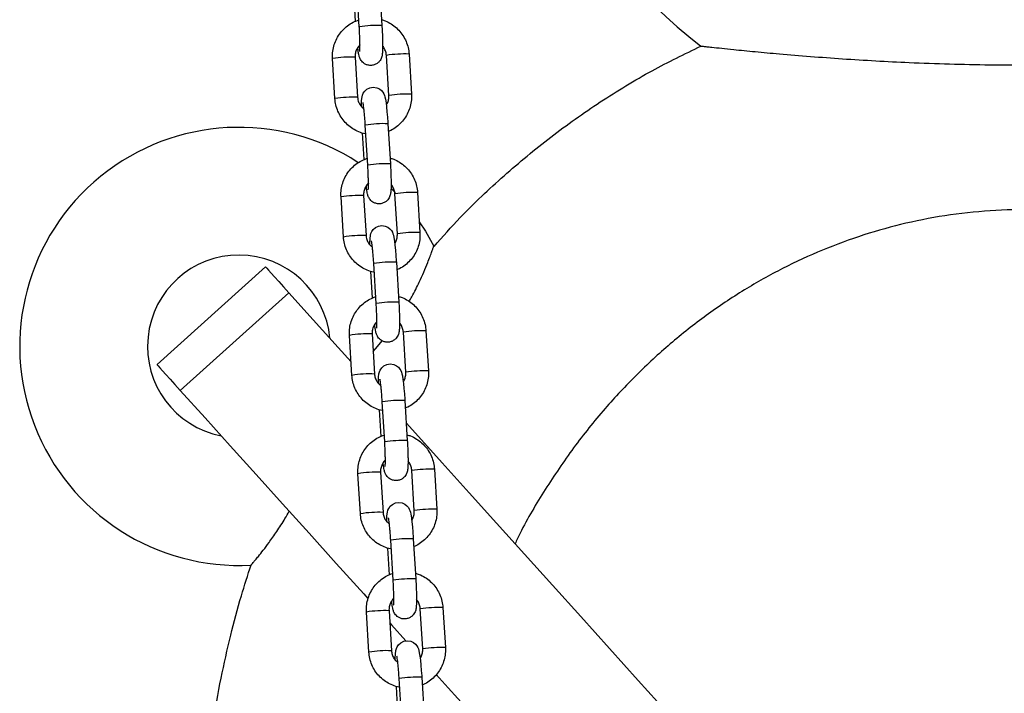
# Model space of a CAD drawing. Units: millimetres. Extents: x 4.2 to 17.5, y 0.5 to 14.8.
# Drawn here: x 8.6 to 8.9, y 11.1 to 11.3 of the extents above; entities that cross this region are included whole.
import ezdxf

# ---------------------------------------------------------------- set-up
doc = ezdxf.new("R2010")
doc.units = ezdxf.units.MM

# ---------------------------------------------------------------- blocks, each defined once
blk = doc.blocks.new('OPSHA_K104')
at = {"color": 7, "linetype": 'Continuous', "lineweight": 25}
for p, q in [((25932.86674976262, 36199.13905751293), (25932.86607861432, 36199.1500302512)), ((25932.87226712616, 36199.1504088599), (25932.87293815525, 36199.13943600243)), ((25932.86575102719, 36199.14058589523), (25932.86530446919, 36199.14788758343)), ((25932.86010038765, 36199.11938440388), (25932.85942923935, 36199.13035726135)), ((25932.8656177512, 36199.13073575085), (25932.8662888995, 36199.11976289337)), ((25932.87418138894, 36199.13123452252), (25932.87417602452, 36199.13122760838)), ((25932.87484717282, 36199.1202547509), (25932.87417602452, 36199.13122760838)), ((25932.88036453637, 36199.13160609787), (25932.88103556546, 36199.12063335961)), ((25932.86906814488, 36199.10115146225), (25932.86839711579, 36199.11212431973)), ((25932.87458550843, 36199.11250280922), (25932.87525665673, 36199.10152995175)), ((25932.86806952866, 36199.10267984455), (25932.86762297066, 36199.10998153275)), ((25932.86241888913, 36199.08147847241), (25932.86174774083, 36199.09245121067)), ((25932.86793613347, 36199.09282970017), (25932.86860728177, 36199.0818569619)), ((25932.87649989041, 36199.09332847183), (25932.87649452599, 36199.0933215577)), ((25932.87716555508, 36199.08234881943), (25932.87649452599, 36199.0933215577)), ((25932.88268291863, 36199.09370004719), (25932.88335406693, 36199.08272730892)), ((25932.8113934985, 36199.04651903694), (25932.84111928853, 36199.07328426426)), ((25932.87138664635, 36199.06324553078), (25932.87071549805, 36199.07421826904)), ((25932.87690389069, 36199.07459675854), (25932.87757503899, 36199.06362402027)), ((25932.87038791092, 36199.06477379387), (25932.86994135292, 36199.07207548206)), ((25932.81774866494, 36199.03946089333), (25932.84747445496, 36199.06622612065)), ((25932.86473727139, 36199.04357242172), (25932.86406612309, 36199.05454515999)), ((25932.87025463494, 36199.05492364948), (25932.87092566403, 36199.04395091122)), ((25932.87881827267, 36199.05542254036), (25932.87881290825, 36199.05541550701)), ((25932.87948405655, 36199.04444276875), (25932.87881290825, 36199.05541550701)), ((25932.88500130089, 36199.05579411572), (25932.88567244919, 36199.04482125824)), ((25932.87054729374, 36199.05013894623), (25932.87175846013, 36199.05152284687)), ((25932.87175846013, 36199.05152284687), (25932.87298226269, 36199.05306481903)), ((25932.87370502861, 36199.0253394801), (25932.87303388031, 36199.03631221836)), ((25932.87922239216, 36199.03669070786), (25932.87989354046, 36199.02571796959)), ((25932.8727064124, 36199.0268678624), (25932.87225973519, 36199.03416955059)), ((25932.86705565365, 36199.00566637104), (25932.86638462456, 36199.01663922852)), ((25932.8725730172, 36199.01701771801), (25932.8732441655, 36199.00604486054)), ((25932.88113665493, 36199.01751648968), (25932.88113129052, 36199.01750957554)), ((25932.88180243882, 36199.00653671807), (25932.88113129052, 36199.01750957554)), ((25932.88731980236, 36199.01788806503), (25932.88799095066, 36199.00691520756)), ((25932.87602353009, 36198.98743342941), (25932.87535238179, 36198.99840628689)), ((25932.88154077443, 36198.99878477638), (25932.88221192273, 36198.98781191891)), ((25932.87502479466, 36198.98896181172), (25932.87457823666, 36198.99626349991)), ((25932.86937415513, 36198.96776032036), (25932.86870300682, 36198.97873317784)), ((25932.87489139946, 36198.97911166733), (25932.87556254776, 36198.96813892906)), ((25932.88345515641, 36198.979610439), (25932.88344979199, 36198.97960352486)), ((25932.88412094029, 36198.96863078659), (25932.88344979199, 36198.97960352486)), ((25932.88963818463, 36198.97998201435), (25932.89030933293, 36198.96900927609)), ((25932.87834191235, 36198.94952737873), (25932.87767076405, 36198.96050023621)), ((25932.8838592759, 36198.9608787257), (25932.88453030499, 36198.94990586823)), ((25932.87734317692, 36198.95105576103), (25932.87689661892, 36198.95835744923))]:
    blk.add_line(p, q, dxfattribs=at)
at = {"color": 8, "linetype": 'Continuous', "lineweight": 25}
for p, q in [((25932.87485253724, 36199.12026178425), (25932.87484717282, 36199.12025498932)), ((25932.8771709195, 36199.08235573357), (25932.87716555508, 36199.08234893864)), ((25932.87948942097, 36199.04444968289), (25932.87948405655, 36199.04444300717)), ((25932.88180780323, 36199.00654375141), (25932.88180243882, 36199.00653695648)), ((25932.88412630471, 36198.96863770073), (25932.88412094029, 36198.9686309058))]:
    blk.add_line(p, q, dxfattribs=at)
at = {"color": 7, "linetype": 'Continuous', "lineweight": 25, "flags": 128}
for points in [[(25932.86733269604, 36199.11720668858), (25932.86733519944, 36199.11787235325), (25932.86737334641, 36199.11886012142), (25932.86749422463, 36199.11984860485), (25932.86763095768, 36199.12035083359), (25932.86785244854, 36199.12085437363), (25932.86824643525, 36199.12142562454), (25932.86885380658, 36199.12196862286), (25932.86966323765, 36199.12236535137), (25932.87059271248, 36199.12251567429), (25932.87154471787, 36199.12237655705), (25932.87228274258, 36199.12203895634), (25932.87283742341, 36199.12159895485), (25932.87322986039, 36199.1211260516), (25932.87348604115, 36199.12068056648), (25932.87365305336, 36199.12027322834), (25932.8737779847, 36199.11985480374), (25932.87391221436, 36199.11923241203), (25932.87406349095, 36199.11827110832), (25932.87419974717, 36199.11716103142), (25932.87433671864, 36199.1158004958), (25932.87446021946, 36199.11432563847), (25932.87456285866, 36199.11286449021), (25932.87458550843, 36199.11250280922), (25932.87458550843, 36199.11250280922)], [(25932.87552869233, 36199.09463631695), (25932.87607037934, 36199.09410535877), (25932.876605033, 36199.0935679633)], [(25932.86965119751, 36199.0793006379), (25932.86965370091, 36199.07996630257), (25932.86969184788, 36199.08095418995), (25932.86981260689, 36199.08194255417), (25932.86994933995, 36199.08244478291), (25932.87017083081, 36199.08294844216), (25932.87056481751, 36199.08351957386), (25932.87117218884, 36199.08406257218), (25932.87198161992, 36199.08445930069), (25932.87291109475, 36199.08460974281), (25932.87386321934, 36199.08447062557), (25932.87460124405, 36199.08413302487), (25932.87515580567, 36199.08369290417), (25932.87554824265, 36199.08322000092), (25932.87580442341, 36199.0827745158), (25932.87597143563, 36199.08236729687), (25932.87609636696, 36199.08194875305), (25932.87623059662, 36199.08132636135), (25932.87638199242, 36199.08036505764), (25932.87651824864, 36199.07925498074), (25932.8766551009, 36199.07789444512), (25932.87677860173, 36199.07641958779), (25932.87688124093, 36199.07495855873), (25932.87690389069, 36199.07459675854), (25932.87690389069, 36199.07459675854)], [(25932.88317775639, 36199.08560955113), (25932.88483154686, 36199.08307993), (25932.88714682969, 36199.07898544853)], [(25932.84111928853, 36199.07328426426), (25932.84116315754, 36199.07323550766), (25932.8414243451, 36199.07294547146), (25932.84191691788, 36199.07239842003), (25932.84263336571, 36199.07160269802), (25932.84356295975, 36199.07057034558), (25932.84469139489, 36199.0693169791), (25932.84600198182, 36199.06786155289), (25932.84747445496, 36199.06622612065)], [(25932.84747445496, 36199.06622612065), (25932.8541492215, 36199.05881309097), (25932.86095940979, 36199.05124961918), (25932.86450886639, 36199.04730748718)], [(25932.8113934985, 36199.04651903694), (25932.81143736752, 36199.04647028034), (25932.81169855507, 36199.04618024414), (25932.81219112786, 36199.04563319271), (25932.81290757569, 36199.0448374707), (25932.81383705052, 36199.04380511826), (25932.81496560486, 36199.04255175179), (25932.81627619179, 36199.04109632557), (25932.81774866494, 36199.03946089333)], [(25932.87196957978, 36199.04139458721), (25932.87197208317, 36199.0420603711), (25932.87201023014, 36199.04304813927), (25932.87213110836, 36199.0440366227), (25932.87226784142, 36199.04453885143), (25932.87248921307, 36199.04504239147), (25932.87288319977, 36199.04561364239), (25932.8734905711, 36199.04615652149), (25932.87430012139, 36199.04655336922), (25932.87522959622, 36199.04670369213), (25932.8761816016, 36199.04656457489), (25932.87691962632, 36199.04622697418), (25932.87747430714, 36199.04578685349), (25932.87786674412, 36199.04531406944), (25932.87812280568, 36199.04486858433), (25932.8782899371, 36199.04446124619), (25932.87841474923, 36199.04404270237), (25932.8785490981, 36199.04342042988), (25932.87870037468, 36199.04245900696), (25932.8788366309, 36199.04134904926), (25932.87897348317, 36199.03998839443), (25932.8790971032, 36199.03851365631), (25932.8791997424, 36199.03705250805), (25932.87922239216, 36199.03669070786), (25932.87922239216, 36199.03669070786)], [(25932.81774866494, 36199.03946089333), (25932.82453179272, 36199.03192746227), (25932.831454753, 36199.02423882073), (25932.8385113469, 36199.0164016444), (25932.84569549473, 36199.00842272824), (25932.85300099762, 36199.00030910557), (25932.86042153748, 36198.99206792896), (25932.86795043858, 36198.98370623177), (25932.8691146365, 36198.9824131686)], [(25932.87959802063, 36199.03054928368), (25932.88214468869, 36199.02772092407), (25932.88943815144, 36199.01962065285), (25932.89683735283, 36199.01140307968), (25932.90433585556, 36199.00307511872), (25932.91192757996, 36198.99464368408), (25932.91960596951, 36198.98611604756), (25932.9273644677, 36198.97749924248), (25932.93519663723, 36198.96880065983), (25932.9430959216, 36198.96002769058), (25932.95105552586, 36198.95118760651), (25932.95906889351, 36198.942288037), (25932.96712899121, 36198.93333625382), (25932.97522926243, 36198.92434000557), (25932.98336279305, 36198.91530680245), (25932.99152266892, 36198.90624439305), (25932.99970209511, 36198.89716016834), (25933.00789403828, 36198.88806211537), (25933.0160917035, 36198.87895774429), (25933.02428817662, 36198.86985468453), (25933.03247630509, 36198.86076068466), (25933.0406495324, 36198.85168349331), (25933.04880070599, 36198.84263062065)], [(25932.87428808125, 36199.00348865574), (25932.87429058464, 36199.00415432041), (25932.87432861241, 36199.00514208859), (25932.87444949063, 36199.00613057202), (25932.87458622368, 36199.00663280075), (25932.87480771454, 36199.00713634079), (25932.87520170124, 36199.00770759171), (25932.87580907258, 36199.00825059002), (25932.87661850365, 36199.00864731854), (25932.87754797848, 36199.00879764145), (25932.87850010308, 36199.00865852421), (25932.87923800858, 36199.0083209235), (25932.8797926894, 36199.00788092201), (25932.88018512639, 36199.00740801876), (25932.88044130715, 36199.00696253365), (25932.88060831936, 36199.0065551955), (25932.8807332507, 36199.0061367709), (25932.88086748036, 36199.0055143792), (25932.88101875695, 36199.00455295628), (25932.88115513237, 36199.00344299858), (25932.88129198464, 36199.00208246296), (25932.88141548546, 36199.00060760563), (25932.88151812466, 36198.99914645737), (25932.88154077443, 36198.99878477638), (25932.88154077443, 36198.99878477638)], [(25932.8750958434, 36198.97577046936), (25932.87558126362, 36198.97523128575), (25932.87949693116, 36198.97088241165)], [(25932.87660646351, 36198.96558260506), (25932.87660896691, 36198.96624826973), (25932.87664711388, 36198.96723615711), (25932.87676787289, 36198.96822452133), (25932.87690460595, 36198.96872675007), (25932.87712609681, 36198.96923029011), (25932.87752008351, 36198.96980154102), (25932.87812745484, 36198.97034453934), (25932.87893700512, 36198.97074126785), (25932.87986647995, 36198.97089170998), (25932.88081848534, 36198.97075259274), (25932.88155651005, 36198.97041487282), (25932.88211119088, 36198.96997487133), (25932.88250362786, 36198.96950196808), (25932.88275968941, 36198.96905648297), (25932.88292682084, 36198.96864914482), (25932.88305163296, 36198.96823072022), (25932.88318586262, 36198.96760832852), (25932.88333725842, 36198.9666470248), (25932.88347351464, 36198.9655369479), (25932.8836103669, 36198.96417641228), (25932.88373398694, 36198.96270155495), (25932.88383662613, 36198.9612405259), (25932.8838592759, 36198.9608787257), (25932.8838592759, 36198.9608787257)], [(25932.88330089959, 36198.96665775364), (25932.88330733689, 36198.96665060108), (25932.88355588826, 36198.96637463158)], [(25932.88782083901, 36198.96163785046), (25932.89112198266, 36198.95797156876), (25932.89901840599, 36198.94920169895), (25932.90698957356, 36198.94034885948), (25932.91502869042, 36198.93142056053), (25932.92312860402, 36198.92242455071), (25932.93128240021, 36198.91336893624), (25932.93948292645, 36198.9042612273), (25932.94772303017, 36198.89510976856), (25932.95599555882, 36198.88592218941), (25932.96429324063, 36198.87670671528), (25932.97260880383, 36198.86747121399), (25932.98093509587, 36198.85822391098), (25932.98926496418, 36198.84897279328), (25932.99759089859, 36198.83972584789), (25933.00590574654, 36198.83049130028), (25933.01420235547, 36198.82127701824), (25933.02247333439, 36198.81209110802), (25933.03071164998, 36198.80294155663)]]:
    blk.add_lwpolyline(points, dxfattribs=at)
at = {"color": 7, "linetype": 'Continuous', "lineweight": 25}
for centre, radius, start, end in [((25933.04880070599, 36199.24859552925), 0.1450000000000009, 180, 232.3608817865216), ((25932.83380070599, 36199.05152283255), 0.06000000000000001, 56.99629697480007, 273.1937644902861), ((25932.83380070599, 36199.05152283255), 0.02500000000000111, 5.130102359512005, 258.8698976492223)]:
    blk.add_arc(centre, radius, start, end, dxfattribs=at)
at = {"color": 8, "linetype": 'Continuous', "lineweight": 25}
for centre, radius, start, end in [((25932.87164470379, 36199.1098133647), 0.02965086309484371, 87.49980855312288, 99.50222806259386), ((25932.86431743135, 36199.10121466258), 0.02954971208502797, 87.47791437254733, 99.5217885119972), ((25932.87937332742, 36199.09646948577), 0.03515059039526919, 88.38410630021632, 98.49398516890517), ((25932.86499059561, 36199.09020896227), 0.02958255368758335, 87.484624416432, 99.51507855108373), ((25932.88004547655, 36199.08547977565), 0.03516752394140608, 88.38671003041505, 98.49151357822488), ((25932.87329489631, 36199.08282453673), 0.02970632150985948, 87.50996059570443, 99.48987680028957), ((25932.87396218575, 36199.07192243708), 0.0296357989523486, 87.4965638924333, 99.50533806055171), ((25932.86663488085, 36199.06332540232), 0.02953297902045287, 87.47467310048069, 99.52516435778908), ((25932.88168957691, 36199.05860059021), 0.03511351033054303, 88.37891790977221, 98.49930575922886), ((25932.86730773611, 36199.0523247548), 0.02956078609762855, 87.48036185621828, 99.51947558168953), ((25932.88236300445, 36199.04758825961), 0.0351530225005768, 88.38445693288008, 98.49363447775838), ((25932.87561121524, 36199.04495222197), 0.02967270728985012, 87.50315011773272, 99.49668728489489), ((25932.87628143866, 36199.03399448661), 0.02965763986688606, 87.50009230231447, 99.49974503177668), ((25932.86895334726, 36199.02541838562), 0.0295339456413336, 87.47468770552301, 99.52501524702697), ((25932.88401121198, 36199.02064053177), 0.03516752394140608, 88.38671003041505, 98.49151357822488), ((25932.86962541213, 36199.01443025145), 0.02954928100501708, 87.47800940940166, 99.52182803325456), ((25932.88467917841, 36199.00972062089), 0.03511468822889671, 88.37908806558454, 98.49913557384227), ((25932.87792877557, 36199.00706001753), 0.02965891523288872, 87.50016845610844, 99.49953443161375), ((25932.87860205383, 36198.99606167462), 0.02968440279240891, 87.50643127344912, 99.49547072544425), ((25932.87127247624, 36198.98750178444), 0.02954457210922527, 87.4770461046751, 99.52279127713717), ((25932.88632873988, 36198.98274901573), 0.0351530225005768, 88.38445693288008, 98.49363447775838), ((25932.87194582874, 36198.9764914668), 0.02958201828247634, 87.4845150880912, 99.51518781829436), ((25932.8869985891, 36198.97178662458), 0.03514259699135142, 88.3818587256789, 98.49403132581682), ((25932.88025016231, 36198.96910650389), 0.02970632150985948, 87.50996059570443, 99.48987680028957), ((25932.88091746801, 36198.95820567945), 0.02963452425354437, 87.49648763452689, 99.50554897750082), ((25932.87359114756, 36198.94959100756), 0.02954928100501708, 87.47800940940166, 99.52182803325456), ((25932.88864491384, 36198.944881377), 0.03511468822889671, 88.37908806558454, 98.49913557384227), ((25932.87426427902, 36198.93858584431), 0.02958158752200677, 87.4846103331062, 99.51522712829744), ((25932.88931917293, 36198.93385687507), 0.03516634348043411, 88.38653997950354, 98.49168365401064), ((25932.88256765818, 36198.93121535276), 0.02969147976215082, 87.50677281444743, 99.49293004875804)]:
    blk.add_arc(centre, radius, start, end, dxfattribs=at)
at = {"color": 7, "linetype": 'Continuous', "lineweight": 25}
for points, knots in [([(25932.85942923935, 36199.13035726135), (25932.85941834676, 36199.13073525712), (25932.85938996944, 36199.13172000903), (25932.85961499192, 36199.13330592052), (25932.86016460688, 36199.13504853397), (25932.8610118613, 36199.13666920981), (25932.86212479483, 36199.13812013244), (25932.86347396035, 36199.13934967256), (25932.8649829392, 36199.14033501273), (25932.86609291779, 36199.14075030167), (25932.86663389119, 36199.14095270222)], [0, 0, 0, 0, 0.08223411968248173, 0.2142357505622156, 0.346321583566658, 0.478391781147324, 0.6104440693742467, 0.7424764445464936, 0.8744900178584665, 1, 1, 1, 1]), ([(25932.87284195336, 36199.141008969), (25932.87318108578, 36199.14091374602), (25932.874105268, 36199.14065425038), (25932.87549377212, 36199.13989990752), (25932.87695587806, 36199.13880596095), (25932.87820119405, 36199.13746257636), (25932.87919907944, 36199.13592786388), (25932.87991277107, 36199.13424309155), (25932.88026378367, 36199.1327766949), (25932.880340201, 36199.13188883876), (25932.88036453637, 36199.13160609787)], [0, 0, 0, 0, 0.082233071372896, 0.224096362652215, 0.3659748704948691, 0.507880723190956, 0.6498069181411009, 0.7917330894634751, 0.9336766738197195, 1, 1, 1, 1]), ([(25932.87293815525, 36199.13943600243), (25932.87295435023, 36199.13916294379), (25932.8730014862, 36199.13836819798), (25932.87306365413, 36199.13705965244), (25932.87311470311, 36199.1355856087), (25932.87313856331, 36199.13424206654), (25932.87313549761, 36199.1330699628), (25932.87309355345, 36199.13205149522), (25932.87303751795, 36199.13139341091), (25932.87286485139, 36199.13068599108), (25932.87262314198, 36199.13011225084), (25932.87222435921, 36199.12952454283), (25932.8716138887, 36199.12897574532), (25932.87080463114, 36199.12857770437), (25932.86986551931, 36199.1284255655), (25932.86895328652, 36199.12855940402), (25932.86819028705, 36199.12890996347), (25932.8676237557, 36199.1293622044), (25932.86722316492, 36199.12985179959), (25932.86695829921, 36199.13032784711), (25932.86679048923, 36199.13075902374), (25932.86666101036, 36199.13121271013), (25932.8665370143, 36199.13181262802), (25932.86642382307, 36199.13251136219), (25932.86635131545, 36199.13312094078), (25932.86632645043, 36199.13332998341)], [0, 0, 0, 0, 0.03347276107498284, 0.09742353183706813, 0.1615871054927289, 0.2261416299881468, 0.2916098910181116, 0.3593683243757125, 0.4361195692939288, 0.4675531076823864, 0.4942055439532749, 0.5244544347333481, 0.5586203722881851, 0.5959540227998985, 0.6348027047405684, 0.6745327249343555, 0.7082253108462172, 0.7380822865855073, 0.7651029361066237, 0.7902425709621619, 0.8164955768009367, 0.8485978139644957, 0.8986069955870157, 0.965229323639203, 1, 1, 1, 1]), ([(25932.86688876065, 36199.13234221523), (25932.86688820529, 36199.13233902303), (25932.86688399928, 36199.13231484699), (25932.8669036419, 36199.13247070247), (25932.8669222785, 36199.13283978011), (25932.86693821337, 36199.13351888526), (25932.86693489362, 36199.13448134537), (25932.86690871551, 36199.13569064852), (25932.86685730205, 36199.13706948997), (25932.86679988277, 36199.13822105336), (25932.86676004481, 36199.13888591242), (25932.86674976262, 36199.13905751293)], [0, 0, 0, 0, 0.01263779697228808, 0.0957121382738266, 0.2020340225452025, 0.331854437445018, 0.476947761578457, 0.6299497599566363, 0.7866194622449086, 0.9449263597269328, 0.9999999999999999, 0.9999999999999999, 0.9999999999999999, 0.9999999999999999]), ([(25932.86693274888, 36199.13409149235), (25932.86692625875, 36199.13408673924), (25932.866607623, 36199.13385338316), (25932.86616424417, 36199.13317306263), (25932.8657050193, 36199.13212840909), (25932.8655949638, 36199.13127702876), (25932.86561409171, 36199.1308226762), (25932.8656177512, 36199.13073575085)], [0, 0, 0, 0, 0.006517991290483761, 0.3200040214009579, 0.6333324330873302, 0.9298502782167284, 1, 1, 1, 1]), ([(25932.87417602452, 36199.13122760838), (25932.87416181553, 36199.13138222246), (25932.87411213355, 36199.13192283318), (25932.87380334625, 36199.1328027526), (25932.87342956619, 36199.13352032692), (25932.87313569028, 36199.13378075846), (25932.87313210877, 36199.13378393238)], [0, 0, 0, 0, 0.1658644371663567, 0.5799477362345081, 0.9948807607978756, 1, 1, 1, 1]), ([(25932.8872201434, 36199.07889627999), (25932.88957973428, 36199.08155827815), (25932.89560424476, 36199.08835489533), (25932.90626968062, 36199.09839350455), (25932.9190426604, 36199.10902292971), (25932.93261597669, 36199.11862590283), (25932.94633200394, 36199.12700914533), (25932.95579611629, 36199.13160048876), (25932.96028184803, 36199.13377666062)], [0, 0, 0, 0, 0.115923197931212, 0.2959752591179547, 0.4767507774724844, 0.6572587758878079, 0.8375499853480002, 1, 1, 1, 1]), ([(25932.96027076157, 36199.13379871433), (25932.96026613145, 36199.13379921487), (25932.96025377726, 36199.13380055043), (25932.96081451499, 36199.13373850959), (25932.96183239355, 36199.13362672117), (25932.96347431027, 36199.13344816177), (25932.96591050995, 36199.13318811255), (25932.96896071429, 36199.1328716776), (25932.97208633083, 36199.13255829437), (25932.97619098967, 36199.13215915187), (25932.98219423526, 36199.13160637824), (25932.99020491536, 36199.13093846571), (25932.99904867169, 36199.13029171023), (25933.00808586392, 36199.12973276646), (25933.01786647236, 36199.12924330839), (25933.02828796142, 36199.12886367992), (25933.0430392192, 36199.12855158162), (25933.06034223599, 36199.12859036392), (25933.07706692942, 36199.12911310574), (25933.08948751339, 36199.129726135), (25933.09565289978, 36199.13012258863), (25933.0987350932, 36199.13032078331)], [0, 0, 0, 0, 0.01197507829808536, 0.03195212797865585, 0.05075169648064824, 0.0699644852238389, 0.09882603721227377, 0.1284954610572603, 0.1519279643217687, 0.1753702968861661, 0.2234054088355648, 0.2824347634488845, 0.3415265565473912, 0.4021608613921572, 0.4628128134116841, 0.5354600838993029, 0.608115625197078, 0.7539026065333637, 0.8766023787387569, 0.9383111920876579, 1, 1, 1, 1]), ([(25932.8685435048, 36199.10973023956), (25932.86848000191, 36199.10973791754), (25932.86781422567, 36199.10981841495), (25932.86659859257, 36199.11026567414), (25932.86496766231, 36199.11107657578), (25932.86351004456, 36199.11218842636), (25932.86226344831, 36199.11352691721), (25932.86126586318, 36199.11506293666), (25932.86055225004, 36199.11674741276), (25932.86020092548, 36199.11821382726), (25932.86012467156, 36199.11910166284), (25932.86010038765, 36199.11938440388)], [0, 0, 0, 0, 0.01391822980115534, 0.1459213475910693, 0.2779368033324816, 0.4099755818148381, 0.542028257814512, 0.6741061960450534, 0.8061920653621706, 0.9382797254836749, 0.9999999999999999, 0.9999999999999999, 0.9999999999999999, 0.9999999999999999]), ([(25932.8662888995, 36199.11976289337), (25932.86630336406, 36199.1196085233), (25932.86635393961, 36199.11906876563), (25932.86664818076, 36199.11817495653), (25932.86722772424, 36199.11722987297), (25932.86777758818, 36199.11678997926), (25932.86802291783, 36199.11659371441)], [0, 0, 0, 0, 0.1247901395387368, 0.4363309133194294, 0.748510989411834, 1, 1, 1, 1]), ([(25932.87413847359, 36199.11766051834), (25932.87418305085, 36199.11771513349), (25932.87447269393, 36199.11806999836), (25932.87474209712, 36199.11887722834), (25932.87487049855, 36199.11971277945), (25932.87485091876, 36199.12016771417), (25932.87484717282, 36199.1202547509)], [0, 0, 0, 0, 0.07733572594350914, 0.5024929848080231, 0.9048184742444666, 0.9999999999999999, 0.9999999999999999, 0.9999999999999999, 0.9999999999999999]), ([(25932.88103556546, 36199.12063335961), (25932.88104651783, 36199.12025532105), (25932.88107504803, 36199.11927055591), (25932.88084966412, 36199.11768470006), (25932.88030045442, 36199.1159418458), (25932.87945284753, 36199.11432179822), (25932.87834096411, 36199.1128686506), (25932.87698769432, 36199.11164776081), (25932.87576002764, 36199.11081186498), (25932.87495410662, 36199.1104982477), (25932.87471377762, 36199.11040472572)], [0, 0, 0, 0, 0.08837693890004522, 0.2302160142291169, 0.3721595773879772, 0.5140803113823603, 0.655974428535119, 0.7978544923672819, 0.9397193705312474, 0.9999999999999999, 0.9999999999999999, 0.9999999999999999, 0.9999999999999999]), ([(25932.86839711579, 36199.11212431973), (25932.86838076127, 36199.11238306329), (25932.86833320918, 36199.11313538139), (25932.86824217245, 36199.11435066786), (25932.86812422221, 36199.11567698754), (25932.86800375871, 36199.11681192845), (25932.86789167456, 36199.11765633524), (25932.86781568283, 36199.11812858228), (25932.8677662493, 36199.11833512271), (25932.86777539229, 36199.11830402834), (25932.86777686985, 36199.1182990033)], [0, 0, 0, 0, 0.08793791876592191, 0.2556867017882219, 0.4229457234013058, 0.5885337169420801, 0.7505650569768288, 0.8806710189884607, 0.980715716477632, 1, 1, 1, 1]), ([(25932.86174774083, 36199.09245121067), (25932.86173678921, 36199.0928292479), (25932.86170826099, 36199.09381400955), (25932.8619336177, 36199.09539986545), (25932.86248290212, 36199.09714254862), (25932.86333041647, 36199.0987630819), (25932.86444315632, 36199.10021412042), (25932.86579236607, 36199.1014436577), (25932.86730139188, 36199.10242890292), (25932.86841134525, 36199.1028442399), (25932.86895227345, 36199.10304665154)], [0, 0, 0, 0, 0.08224309303532959, 0.2142377443881416, 0.3463213970198277, 0.4783960253880762, 0.6104434855970868, 0.7424762938282751, 0.874497580466977, 1, 1, 1, 1]), ([(25932.87516045483, 36199.10310303753), (25932.87549954392, 36199.10300776397), (25932.8764236516, 36199.10274811827), (25932.87781216813, 36199.10199388563), (25932.87927425476, 36199.10089986356), (25932.88051966953, 36199.0995566175), (25932.8815175247, 36199.09802184919), (25932.88223103819, 36199.09633708449), (25932.88258239689, 36199.09487071237), (25932.88265863686, 36199.09398282997), (25932.88268291863, 36199.09370004719)], [0, 0, 0, 0, 0.08222717649435331, 0.2240908563465658, 0.3659697528037926, 0.5078823191024427, 0.6497960551615324, 0.7917311613401669, 0.9336681968119299, 1, 1, 1, 1]), ([(25932.87525665673, 36199.10152995175), (25932.87527280421, 36199.10125689298), (25932.87531980223, 36199.10046214241), (25932.87538206622, 36199.09915362972), (25932.8754330429, 36199.09767963107), (25932.87545709745, 36199.09633603027), (25932.8754540332, 36199.09516390721), (25932.87541186799, 36199.0941454739), (25932.87535597106, 36199.09348727841), (25932.87518315444, 36199.09278008639), (25932.87494173961, 36199.09220617904), (25932.87454276724, 36199.09161862855), (25932.87393242692, 36199.09106963275), (25932.87312302888, 36199.09067169455), (25932.87218394076, 36199.090519497), (25932.87127172815, 36199.09065339863), (25932.87050869253, 36199.09100388657), (25932.86994211101, 36199.09145614886), (25932.86954156356, 36199.09194583971), (25932.86927684797, 36199.09242182688), (25932.86910878293, 36199.09285295975), (25932.86897962751, 36199.09330666141), (25932.86885530292, 36199.0939067414), (25932.86874220871, 36199.0946052954), (25932.86866970032, 36199.09521496009), (25932.86864483269, 36199.09542405193)], [0, 0, 0, 0, 0.033472354260608, 0.09742288503174457, 0.1615816867935529, 0.2261401409893583, 0.29160815633362, 0.3593664470651332, 0.4361174039554827, 0.4675476509009488, 0.4942020900177412, 0.5244471162017132, 0.5586160819593515, 0.5959538990570101, 0.6348024352084749, 0.6745275460414386, 0.7082243559284616, 0.7380812196221289, 0.7651052435119439, 0.7902392402865935, 0.8164934116739848, 0.8485947557009453, 0.8986067548493161, 0.9652259665012753, 1, 1, 1, 1]), ([(25932.86920714291, 36199.09443616455), (25932.86920658756, 36199.09443301569), (25932.86920238147, 36199.09440916699), (25932.86922202374, 36199.09456442753), (25932.86924066753, 36199.0949339764), (25932.86925655673, 36199.09561277457), (25932.86925344499, 36199.09657531753), (25932.8692271913, 36199.09778459084), (25932.86917585518, 36199.09916344535), (25932.86911825264, 36199.10031499997), (25932.86907842451, 36199.10097986159), (25932.86906814488, 36199.10115146225)], [0, 0, 0, 0, 0.01263701607606262, 0.09570958033263766, 0.2020367703146764, 0.3318506948223087, 0.4769446716314963, 0.6299473883049247, 0.7866178261071383, 0.9449261011738775, 1, 1, 1, 1]), ([(25932.86925113114, 36199.09618544167), (25932.86924464085, 36199.09618072853), (25932.86892509058, 36199.09594867632), (25932.86848332388, 36199.09526639042), (25932.86802310128, 36199.09422265046), (25932.86791363887, 36199.09337104977), (25932.86793251988, 36199.09291666383), (25932.86793613347, 36199.09282970017)], [0, 0, 0, 0, 0.00649925346500429, 0.3199918249269013, 0.633304220272573, 0.9298191083719031, 1, 1, 1, 1]), ([(25932.87649452599, 36199.0933215577), (25932.87648027023, 36199.09347617091), (25932.8764304223, 36199.09401680504), (25932.87612179902, 36199.09489673378), (25932.87574802661, 36199.09561431277), (25932.87545419175, 36199.09587470778), (25932.87545061024, 36199.0958778817)], [0, 0, 0, 0, 0.1658715252631824, 0.5800008798899768, 0.9948806923793699, 1, 1, 1, 1]), ([(25933.18825018319, 36198.99750494545), (25933.18817314168, 36198.99767082694), (25933.18622781894, 36199.00185938759), (25933.18164493041, 36199.00968541186), (25933.17446629404, 36199.02085268808), (25933.16654869126, 36199.03120046859), (25933.15805172408, 36199.04075374315), (25933.14902098741, 36199.04950009298), (25933.13935335427, 36199.05756066814), (25933.12911333017, 36199.06484517308), (25933.11797023177, 36199.07150627067), (25933.10587652713, 36199.07734594301), (25933.09286783131, 36199.08221061387), (25933.07946633641, 36199.08585179176), (25933.06626736659, 36199.08811531874), (25933.05339732288, 36199.08907676701), (25933.0409531782, 36199.0889239406), (25933.02856782009, 36199.0877051624), (25933.01648314696, 36199.08544967673), (25933.00477656975, 36199.08218986391), (25932.99349032033, 36199.07803240671), (25932.98256791324, 36199.07299399328), (25932.97192099009, 36199.06702966695), (25932.9616326095, 36199.06012337835), (25932.9517589542, 36199.05231084985), (25932.94250218294, 36199.04377386581), (25932.93364051841, 36199.0342827396), (25932.92526556833, 36199.02382334675), (25932.91756241721, 36199.01236742745), (25932.91227227086, 36199.00353761141), (25932.90984706703, 36198.99841639806), (25932.90939330967, 36198.99745821541)], [0, 0, 0, 0, 0.001562497737412687, 0.03945356712527828, 0.07728442621878061, 0.1149713238582538, 0.1506185269891092, 0.1864253471971808, 0.2222727375002746, 0.258052065782875, 0.2936759981539891, 0.3330591997431013, 0.3726166425625001, 0.4121619014323398, 0.4515293422752059, 0.486835248658349, 0.5222763275009804, 0.5577186205997735, 0.5930266638736217, 0.6271643097955651, 0.6614138837669888, 0.6956715042508159, 0.7298197512102039, 0.7655649442125013, 0.8014178455194055, 0.8372803288438817, 0.8730395565463765, 0.9122610897724628, 0.9515977974046109, 0.9909439136094514, 1, 1, 1, 1]), ([(25932.87086188706, 36199.07182418888), (25932.87079838419, 36199.07183186684), (25932.87013264579, 36199.07191235943), (25932.86891701708, 36199.07235960973), (25932.86728622976, 36199.07317072227), (25932.86582835389, 36199.0742823153), (25932.8645818917, 36199.07562094352), (25932.86358438313, 36199.07715696455), (25932.86287055945, 36199.07884131358), (25932.86251943152, 36199.08030782895), (25932.86244317607, 36199.0811956927), (25932.86241888913, 36199.08147847241)], [0, 0, 0, 0, 0.01391820524233654, 0.1459128400070696, 0.2779320131243993, 0.4099722294678167, 0.5420310017096414, 0.6740967508025917, 0.8061857713636611, 0.9382712377252115, 1, 1, 1, 1]), ([(25932.86860728177, 36199.0818569619), (25932.86862174476, 36199.08170255219), (25932.86867230569, 36199.08116275387), (25932.86896652506, 36199.08026891614), (25932.86954618099, 36199.07932392999), (25932.87009597743, 36199.07888397461), (25932.87034130009, 36199.07868766373)], [0, 0, 0, 0, 0.1248185988155114, 0.436351255195816, 0.7484963555761257, 1, 1, 1, 1]), ([(25932.87645685585, 36199.07975446766), (25932.87650147604, 36199.07980912091), (25932.8767911738, 36199.08016395867), (25932.8770603386, 36199.08097125316), (25932.87718916161, 36199.08180676663), (25932.87716934729, 36199.08226174276), (25932.87716555508, 36199.08234881943)], [0, 0, 0, 0, 0.07739203096614818, 0.5024698378998324, 0.9047790371291398, 1, 1, 1, 1]), ([(25932.88335406693, 36199.08272730892), (25932.88336496355, 36199.08234927151), (25932.88339334837, 36199.0813645142), (25932.88316825708, 36199.07977861785), (25932.88261882144, 36199.07803583923), (25932.88177117054, 36199.07641583183), (25932.88065938871, 36199.07496260718), (25932.87930607494, 36199.0737417054), (25932.87807843019, 36199.07290586068), (25932.8772725669, 36199.07259220048), (25932.8770322791, 36199.07249867504)], [0, 0, 0, 0, 0.08837757409208905, 0.2302165372210023, 0.3721640348345931, 0.5140776667700709, 0.6559802688122279, 0.7978614582131108, 0.9397274618253247, 1, 1, 1, 1]), ([(25932.87071549805, 36199.07421826904), (25932.87069914545, 36199.07447701315), (25932.87065159894, 36199.07522933232), (25932.87056048902, 36199.07644462918), (25932.8704428321, 36199.07777104183), (25932.87032204315, 36199.07890586134), (25932.8702101975, 36199.0797503166), (25932.8701342411, 36199.08022246992), (25932.87008462564, 36199.08042919768), (25932.87009377377, 36199.08039809764), (25932.87009525212, 36199.08039307182)], [0, 0, 0, 0, 0.0879376327960405, 0.2556856920793365, 0.4229550060372094, 0.5885331178935644, 0.7505627891688882, 0.8806682714166238, 0.9807157875881549, 1, 1, 1, 1]), ([(25932.88039004715, 36199.06383597439), (25932.88064126795, 36199.06426198935), (25932.88168880147, 36199.06603837476), (25932.8830238361, 36199.06878446353), (25932.88445108082, 36199.07193420146), (25932.88541871394, 36199.07430242108), (25932.88614104042, 36199.07618875778), (25932.88661835096, 36199.07750264112), (25932.88693521697, 36199.07840528714), (25932.88711219271, 36199.07892150702), (25932.88712519129, 36199.07895974135), (25932.88713109406, 36199.07897710388)], [0, 0, 0, 0, 0.05995692388281294, 0.2500067255140417, 0.3887577721411213, 0.5308641607319191, 0.6364878873815113, 0.7447940720761063, 0.8333280939578261, 0.9243128729081896, 0.9999999999999999, 0.9999999999999999, 0.9999999999999999, 0.9999999999999999]), ([(25932.86406612309, 36199.05454515999), (25932.86405522742, 36199.05492319581), (25932.86402684506, 36199.05590794897), (25932.86425190914, 36199.05749389049), (25932.86480146711, 36199.05923651768), (25932.86564871262, 36199.06085721331), (25932.86676171475, 36199.06230804741), (25932.86811087731, 36199.06353755253), (25932.8696197354, 36199.06452303944), (25932.87072971602, 36199.064938251), (25932.87127065571, 36199.06514060085)], [0, 0, 0, 0, 0.08224318795280332, 0.2142369385494324, 0.3463316901219967, 0.4784025718250956, 0.6104486956840263, 0.7424817547827862, 0.8745006555706312, 1, 1, 1, 1]), ([(25932.87747883709, 36199.06519698685), (25932.87781792371, 36199.06510170867), (25932.87874200713, 36199.06484205529), (25932.88013063829, 36199.06408795841), (25932.88159265614, 36199.06299386789), (25932.88283814131, 36199.06165063669), (25932.8838358293, 36199.06011578179), (25932.88454962254, 36199.05843108805), (25932.8849007451, 36199.05696468507), (25932.88497701247, 36199.05607685716), (25932.88500130089, 36199.05579411572)], [0, 0, 0, 0, 0.08222752827565878, 0.2240875701367955, 0.3659800837115792, 0.5078801309514885, 0.6498022648943443, 0.791741614984601, 0.9336771507806013, 1, 1, 1, 1]), ([(25932.87757503899, 36199.06362402027), (25932.87759118038, 36199.06335096149), (25932.87763816309, 36199.06255616993), (25932.87770065558, 36199.06124761887), (25932.87775136583, 36199.05977358647), (25932.87777550718, 36199.05842997028), (25932.87777236296, 36199.05725800798), (25932.87773044573, 36199.05623934505), (25932.87767439869, 36199.05558143103), (25932.87750173376, 36199.05487400857), (25932.87726003068, 36199.05430026264), (25932.87686120631, 36199.05371257082), (25932.87625084514, 36199.05316360638), (25932.87544147594, 36199.05276576461), (25932.87450240627, 36199.05261356601), (25932.87359014384, 36199.05274744777), (25932.8728271261, 36199.05309793878), (25932.87226056489, 36199.05355012884), (25932.87186007905, 36199.05403982017), (25932.87159517702, 36199.05451585249), (25932.87142738369, 36199.05494705863), (25932.87129787257, 36199.0554005534), (25932.87117396274, 36199.05600072807), (25932.8710604918, 36199.05669923068), (25932.87098814579, 36199.05730890778), (25932.87096333416, 36199.05751800125)], [0, 0, 0, 0, 0.03347235323636527, 0.0974279016387538, 0.161586545873882, 0.2261449980942206, 0.2916095905790473, 0.3593705412077429, 0.4361189376217959, 0.4675523570863409, 0.4942046925218743, 0.524453468859965, 0.5586224335720446, 0.5959538573016622, 0.6348023701128626, 0.674532239994286, 0.7082290488501979, 0.7380793314921571, 0.7651032979926914, 0.7902428377363238, 0.8164957442509265, 0.848595270445193, 0.89860673469764, 0.9652263955405158, 1, 1, 1, 1]), ([(25932.87152552517, 36199.05653011387), (25932.87152501313, 36199.05652696501), (25932.87152113499, 36199.05650311619), (25932.87154017375, 36199.05665837718), (25932.87155929053, 36199.05702792837), (25932.87157505431, 36199.05770672295), (25932.87157179524, 36199.05866938483), (25932.87154557649, 36199.05987862468), (25932.87149426495, 36199.06125746611), (25932.87143653631, 36199.06240902159), (25932.87139688074, 36199.06307392992), (25932.87138664635, 36199.06324553078)], [0, 0, 0, 0, 0.01263675547698331, 0.09570837053805117, 0.2020348675473088, 0.3318476305014229, 0.4769494491886535, 0.6299507968190883, 0.7866078983534617, 0.9449273430924879, 1, 1, 1, 1]), ([(25932.87156963261, 36199.05827939099), (25932.87156310233, 36199.05827467818), (25932.87124282119, 36199.05804353654), (25932.87080194623, 36199.05735996555), (25932.87034167251, 36199.05631666639), (25932.87023186072, 36199.05546499498), (25932.87025097643, 36199.05501061251), (25932.87025463494, 36199.05492364948)], [0, 0, 0, 0, 0.006524789704131842, 0.3200115518391188, 0.6333059574148133, 0.9298194260496514, 1, 1, 1, 1]), ([(25932.87881290825, 36199.05541550701), (25932.87879870099, 36199.05557016094), (25932.87874903404, 36199.05611081285), (25932.87844026571, 36199.05699075557), (25932.87806642484, 36199.0577082476), (25932.87777257401, 36199.0579686571), (25932.8777689925, 36199.05797183102)], [0, 0, 0, 0, 0.1659055126262189, 0.5799861314390558, 0.994880793933402, 1, 1, 1, 1]), ([(25932.87318038853, 36199.0339181382), (25932.87311684578, 36199.03392581533), (25932.87245105995, 36199.03400625442), (25932.87123540851, 36199.03445358473), (25932.86960461552, 36199.03526462342), (25932.86814685401, 36199.03637635042), (25932.86690023014, 36199.03771485962), (25932.86590280238, 36199.03925096668), (25932.86518907603, 36199.04093536898), (25932.86483781984, 36199.04240180881), (25932.86476155706, 36199.04328968123), (25932.86473727139, 36199.04357242172)], [0, 0, 0, 0, 0.01392669901163704, 0.1459206398374972, 0.2779391188869478, 0.4099717519012537, 0.5420357158371206, 0.6741080206688566, 0.8061850094832183, 0.9382801588726069, 1, 1, 1, 1]), ([(25932.87092566403, 36199.04395091122), (25932.8709401739, 36199.0437965416), (25932.87099090687, 36199.04325679683), (25932.8712850499, 36199.0423630038), (25932.87186452418, 36199.0414178641), (25932.87241435049, 36199.04097791695), (25932.87265968235, 36199.04078161305)], [0, 0, 0, 0, 0.1247928700275552, 0.4363313109693578, 0.7484916856377795, 1, 1, 1, 1]), ([(25932.87877535733, 36199.04184853619), (25932.87881993437, 36199.04190315141), (25932.87910955307, 36199.0422579886), (25932.8793790237, 36199.043065192), (25932.87950738142, 36199.04390075867), (25932.87948780209, 36199.04435573211), (25932.87948405655, 36199.04444276875)], [0, 0, 0, 0, 0.07733549236672174, 0.5024516018513784, 0.9048187617208526, 1, 1, 1, 1]), ([(25932.88567244919, 36199.04482125824), (25932.88568339892, 36199.04444325951), (25932.88571192522, 36199.04345849499), (25932.88548657052, 36199.04187267596), (25932.88493734907, 36199.04012979002), (25932.88408954245, 36199.0385098728), (25932.88297789692, 36199.03705653636), (25932.88162460285, 36199.03583557328), (25932.88039677071, 36199.03500001397), (25932.87959094465, 36199.03468619863), (25932.87935066136, 36199.03459262436)], [0, 0, 0, 0, 0.08836810335084819, 0.2302171057621111, 0.3721525451097755, 0.5140782996553033, 0.6559748470787123, 0.7978556354788661, 0.9397240714886859, 1, 1, 1, 1]), ([(25932.87303388031, 36199.03631221836), (25932.87301757304, 36199.03657096259), (25932.87297015802, 36199.03732328727), (25932.87287903036, 36199.03853859158), (25932.87276111158, 36199.03986497478), (25932.87264066398, 36199.04099997014), (25932.87252848853, 36199.04184418489), (25932.87245273799, 36199.04231662773), (25932.87240281577, 36199.0425231394), (25932.87241223188, 36199.04249204605), (25932.87241375359, 36199.04248702114)], [0, 0, 0, 0, 0.08793628688755373, 0.2556835279275733, 0.4229527957210764, 0.588539267142004, 0.7505609134774138, 0.8806712782894417, 0.9807156073279514, 1, 1, 1, 1]), ([(25932.86638462456, 36199.01663922852), (25932.86637367593, 36199.01701722558), (25932.86634515251, 36199.01800198574), (25932.86657047555, 36199.01958785218), (25932.8671198214, 36199.02133052625), (25932.86796714259, 36199.02295117311), (25932.86908005673, 36199.02440210064), (25932.87042922744, 36199.02563163944), (25932.87193820494, 36199.02661697996), (25932.8730481837, 36199.02703226886), (25932.87358915719, 36199.02723466938)], [0, 0, 0, 0, 0.08223429622794717, 0.214237263484598, 0.3463206679095871, 0.478391050491023, 0.6104435236936284, 0.7424760838136645, 0.8744898420470892, 1, 1, 1, 1]), ([(25932.87979721936, 36199.02729093617), (25932.88013634743, 36199.02719566222), (25932.88106048075, 36199.0269360381), (25932.88244907664, 36199.0261819184), (25932.88391113999, 36199.02508791413), (25932.88515645238, 36199.02374454481), (25932.8861544002, 36199.02220980905), (25932.88686791994, 36199.02052498046), (25932.8872192666, 36199.01905864945), (25932.88729551896, 36199.01817080795), (25932.88731980236, 36199.01788806503)], [0, 0, 0, 0, 0.08223588500068657, 0.2240950496770508, 0.3659736758102821, 0.5078796468197448, 0.6498059601002257, 0.7917407958477676, 0.9336775608847621, 1, 1, 1, 1]), ([(25932.87989354046, 36199.02571796959), (25932.87990968835, 36199.02544491068), (25932.87995668755, 36199.0246501597), (25932.88001893816, 36199.02334161562), (25932.88006997878, 36199.02186756361), (25932.88009377644, 36199.02052392897), (25932.88009096897, 36199.0193519376), (25932.88004875345, 36199.01833345454), (25932.87999279096, 36199.0176753789), (25932.87982011644, 36199.01696795814), (25932.87957840822, 36199.01639421799), (25932.87917962526, 36199.01580651022), (25932.87856915398, 36199.0152577113), (25932.87775989936, 36199.01485967584), (25932.87682081754, 36199.01470752293), (25932.87590861492, 36199.01484141673), (25932.87514557281, 36199.0151918978), (25932.87457902425, 36199.01564417263), (25932.87417843018, 36199.01613376864), (25932.87391356482, 36199.01660980792), (25932.87374576285, 36199.01704100513), (25932.87361626342, 36199.0174945084), (25932.8734922887, 36199.01809465379), (25932.87337908821, 36199.01879332015), (25932.87330658123, 36199.01940290559), (25932.87328171643, 36199.01961195057)], [0, 0, 0, 0, 0.03347248573697374, 0.09742326769998366, 0.1615868525938413, 0.2261454864617065, 0.2916103248862771, 0.3593687596036528, 0.4361200179647863, 0.4675535618588021, 0.4942060027978428, 0.5244548988759842, 0.5586208424149569, 0.595954525120086, 0.6348031917134703, 0.6745284814461523, 0.7082253958807833, 0.7380824149647164, 0.7651030126486228, 0.7902426519073472, 0.8164956623443143, 0.8485953156048411, 0.8986069778281148, 0.9652293175491478, 1, 1, 1, 1]), ([(25932.87384402665, 36199.01862406319), (25932.87384347129, 36199.01862091431), (25932.87383926518, 36199.01859706568), (25932.87385890905, 36199.01875232691), (25932.87387754375, 36199.0191218774), (25932.87389347691, 36199.019800672), (25932.87389017379, 36199.02076333545), (25932.87386392624, 36199.02197259932), (25932.87381278071, 36199.02335146793), (25932.8737551333, 36199.02450301756), (25932.87371530762, 36199.02516787939), (25932.87370502861, 36199.0253394801)], [0, 0, 0, 0, 0.01263690646094238, 0.09570835810774217, 0.2020349941379014, 0.3318477926226769, 0.4769496510252902, 0.6299510405332641, 0.7866196770118538, 0.9449265788920356, 1, 1, 1, 1]), ([(25932.87388801487, 36199.02037345951), (25932.87388152474, 36199.02036870641), (25932.87356290784, 36199.02013536503), (25932.87311972047, 36199.01945495008), (25932.8726601262, 36199.0184104227), (25932.87255051358, 36199.01755899486), (25932.87256940328, 36199.01710464317), (25932.8725730172, 36199.01701771801)], [0, 0, 0, 0, 0.006518072715361132, 0.3199884023748099, 0.6333329112335426, 0.9298503852005274, 1, 1, 1, 1]), ([(25932.88113129052, 36199.01750957554), (25932.88111708319, 36199.01766419155), (25932.88106740705, 36199.01820480899), (25932.88075852481, 36199.01908461885), (25932.88038504431, 36199.01980245633), (25932.88009103564, 36199.02006264605), (25932.88008749398, 36199.02006578034)], [0, 0, 0, 0, 0.1658743824926951, 0.5799825102318433, 0.9949404144162334, 1, 1, 1, 1]), ([(25932.83714139374, 36198.99164783543), (25932.8371322899, 36198.99163737198), (25932.83708893444, 36198.99158754166), (25932.83728041834, 36198.99180755286), (25932.83767973013, 36198.99227071556), (25932.83831138992, 36198.99301486409), (25932.83921959497, 36198.99410921599), (25932.84046639727, 36198.99566412913), (25932.84219200475, 36198.99793110661), (25932.84422015259, 36199.000823025), (25932.84610745605, 36199.00374302797), (25932.84717105062, 36199.00569076672), (25932.84754264267, 36199.00637125557)], [0, 0, 0, 0, 0.0212463911545742, 0.1011822319688423, 0.1834206420917882, 0.2643069499903472, 0.3469593645313582, 0.4653897257552975, 0.5872096974703549, 0.7471680222617528, 0.9116671359028798, 1, 1, 1, 1]), ([(25932.87549877079, 36198.99601220673), (25932.87543526758, 36198.99601984268), (25932.87476942871, 36198.99609990657), (25932.87355389673, 36198.99654782932), (25932.87192296597, 36198.99735850978), (25932.87046523218, 36198.99847027659), (25932.86921875336, 36198.99980888399), (25932.86822114053, 36199.00134490061), (25932.86750745105, 36199.00302936027), (25932.86715639833, 36199.00449581848), (25932.86707998789, 36199.00538363156), (25932.86705565365, 36199.00566637104)], [0, 0, 0, 0, 0.01391711118596573, 0.1459225946170331, 0.2779378524488012, 0.4099712146428008, 0.5420300219287801, 0.6741077621560073, 0.8061934334579206, 0.9382789348707093, 1, 1, 1, 1]), ([(25932.8732441655, 36199.00604486054), (25932.87325863005, 36199.00589049047), (25932.87330920557, 36199.005350733), (25932.87360344677, 36199.00445692363), (25932.87418299019, 36199.00351184019), (25932.87473285418, 36199.00307194644), (25932.87497818383, 36199.00287568157)], [0, 0, 0, 0, 0.1247901909721198, 0.4363309579495104, 0.7485110265676471, 0.9999999999999999, 0.9999999999999999, 0.9999999999999999, 0.9999999999999999]), ([(25932.88109373959, 36199.00394248551), (25932.88113836077, 36199.0039970982), (25932.88142819529, 36199.00435183207), (25932.88169715175, 36199.00515927642), (25932.88182605074, 36199.00599474395), (25932.88180623073, 36199.00644968089), (25932.88180243882, 36199.00653671807)], [0, 0, 0, 0, 0.07736103585488792, 0.5024945562563298, 0.9048187538502578, 1, 1, 1, 1]), ([(25932.88799095066, 36199.00691520756), (25932.88800184395, 36199.00653721035), (25932.88803022307, 36199.00555245463), (25932.88780518075, 36199.00396658434), (25932.88725564723, 36199.0022238021), (25932.88640808967, 36199.00060375405), (25932.8852963037, 36198.99915051155), (25932.88394292689, 36198.99792970543), (25932.88271527336, 36198.99709393925), (25932.88190944899, 36198.99678014343), (25932.88166916283, 36198.99668657368)], [0, 0, 0, 0, 0.08836858876840693, 0.2302172388394333, 0.3721563723207281, 0.514078716570283, 0.6559818029105207, 0.797857207628401, 0.939723695413789, 1, 1, 1, 1]), ([(25932.87535238179, 36198.99840628689), (25932.87533602806, 36198.99866499016), (25932.8752884711, 36198.99941730421), (25932.87519738986, 36199.00063259526), (25932.87507969286, 36199.00195896622), (25932.87495897131, 36199.00309388991), (25932.87484695187, 36199.00393830318), (25932.87477094668, 36199.0044105493), (25932.87472151537, 36199.00461708988), (25932.8747306583, 36199.0045859955), (25932.87473213585, 36199.00458097046)], [0, 0, 0, 0, 0.08792462667620583, 0.25568648540144, 0.4229443359654624, 0.5885335156438287, 0.7505649349478317, 0.8806709606101287, 0.9807157070433412, 0.9999999999999999, 0.9999999999999999, 0.9999999999999999, 0.9999999999999999]), ([(25932.83144998463, 36198.8457443673), (25932.83086173155, 36198.84804745173), (25932.82902671665, 36198.85523176464), (25932.82690544969, 36198.86733003232), (25932.82501813858, 36198.88177175842), (25932.82399486071, 36198.89574787857), (25932.82369235945, 36198.90919080056), (25932.82404251325, 36198.92206131527), (25932.8250019177, 36198.93495578365), (25932.82658579435, 36198.94777103209), (25932.82878636968, 36198.96040188274), (25932.83142000456, 36198.97213375704), (25932.83417978529, 36198.9824741819), (25932.83624197113, 36198.98883953605), (25932.83715081128, 36198.9916448552)], [0, 0, 0, 0, 0.0481933244257731, 0.1503357481944641, 0.2487851869231738, 0.3434732106317566, 0.4343421592460181, 0.5213471226027633, 0.6044552483925597, 0.6964512615571613, 0.7830802152845994, 0.8643335018945754, 0.9402094819435433, 1, 1, 1, 1]), ([(25932.88211572083, 36198.98938488548), (25932.88245481274, 36198.98928965941), (25932.88337894772, 36198.98903013762), (25932.88476743559, 36198.98827579245), (25932.88622962785, 36198.98718191274), (25932.8874749821, 36198.98583852845), (25932.8884726877, 36198.98430371428), (25932.88918652873, 36198.98261907506), (25932.88953764163, 36198.98115266423), (25932.88961389754, 36198.9802647956), (25932.88963818463, 36198.97998201435)], [0, 0, 0, 0, 0.08222449611978948, 0.224088303924317, 0.3659747312596067, 0.5078811006358684, 0.6498027554197174, 0.7917330803929766, 0.9336681369847226, 1, 1, 1, 1]), ([(25932.86870300682, 36198.97873317784), (25932.86869211423, 36198.9791111736), (25932.86866373691, 36198.98009592552), (25932.86888875939, 36198.98168183702), (25932.86943837436, 36198.98342445039), (25932.87028562877, 36198.9850451266), (25932.87139856243, 36198.98649604801), (25932.87274772681, 36198.98772559185), (25932.87425667985, 36198.9887108991), (25932.87536660817, 36198.98912621272), (25932.87590753945, 36198.9893286187)], [0, 0, 0, 0, 0.08223477548984069, 0.2142374590669374, 0.3463243454402446, 0.4783955962650848, 0.6104489502300411, 0.7424823651384571, 0.8744969912430325, 1, 1, 1, 1]), ([(25932.88221192273, 36198.98781191891), (25932.88222807018, 36198.98753885984), (25932.8822750681, 36198.98674410839), (25932.8823373351, 36198.9854355703), (25932.88238830575, 36198.98396152389), (25932.88241236314, 36198.98261798286), (25932.88240930435, 36198.9814458801), (25932.8823671119, 36198.98042741437), (25932.88231130729, 36198.9797693251), (25932.88213861573, 36198.97906190783), (25932.88189691063, 36198.97848816661), (25932.88149812498, 36198.97790046248), (25932.88088763655, 36198.97735162446), (25932.88007830584, 36198.97695365217), (25932.87913920069, 36198.97680146405), (25932.8782270046, 36198.97693537584), (25932.87746395843, 36198.97728580925), (25932.87689752661, 36198.97773816151), (25932.87649691512, 36198.97822771058), (25932.8762321088, 36198.97870377829), (25932.87606405938, 36198.97913492286), (25932.8759348607, 36198.97958862663), (25932.87581078601, 36198.9801887174), (25932.87569744656, 36198.9808872585), (25932.87562495904, 36198.98149692691), (25932.87560009869, 36198.9817060191)], [0, 0, 0, 0, 0.03347235278251376, 0.09742288072968071, 0.1615862107624311, 0.2261405640626156, 0.291608681322379, 0.3593668468997163, 0.436117487716229, 0.4675509067545683, 0.4942032418287228, 0.5244520177566705, 0.5586178255867327, 0.595955666687, 0.6348041789714535, 0.6745293109132118, 0.7082260915019403, 0.7380793019260297, 0.765099792282712, 0.7902393316854776, 0.8164935019135198, 0.848594844522928, 0.8986063080972696, 0.9652259680368499, 1, 1, 1, 1]), ([(25932.87616240891, 36198.98071813172), (25932.87616189686, 36198.98071493961), (25932.87615801883, 36198.98069076422), (25932.87617705715, 36198.98084659172), (25932.87619617431, 36198.98121586921), (25932.87621193771, 36198.98189476458), (25932.87620867906, 36198.98285728006), (25932.8761824573, 36198.98406655803), (25932.87613115576, 36198.98544541436), (25932.87607341706, 36198.98659695882), (25932.87603376434, 36198.98726182842), (25932.87602353009, 36198.98743342941)], [0, 0, 0, 0, 0.01263768221021263, 0.09571164092856314, 0.2020392340879772, 0.3318528856101735, 0.4769463078757139, 0.6299489156194076, 0.7866190239596784, 0.9449269661202704, 1, 1, 1, 1]), ([(25932.87620639714, 36198.98246740883), (25932.87619990685, 36198.98246269569), (25932.87588035658, 36198.98223064348), (25932.87543858999, 36198.98154835739), (25932.87497835116, 36198.98050458257), (25932.87486890193, 36198.97965297566), (25932.87488778678, 36198.97919859125), (25932.87489139946, 36198.97911166733)], [0, 0, 0, 0, 0.006499255296068755, 0.3199919150796646, 0.6333043986962735, 0.9298509771974309, 0.9999999999999999, 0.9999999999999999, 0.9999999999999999, 0.9999999999999999]), ([(25932.88344979199, 36198.97960352486), (25932.88343553623, 36198.97975813808), (25932.8833856883, 36198.9802987722), (25932.88307706502, 36198.98117870094), (25932.88270329261, 36198.98189627993), (25932.88240945775, 36198.98215667495), (25932.88240587624, 36198.98215984886)], [0, 0, 0, 0, 0.1658715252631824, 0.5800008798899768, 0.9948806923793699, 1, 1, 1, 1]), ([(25932.87556254776, 36198.96813892906), (25932.87557705595, 36198.96798451967), (25932.87562777381, 36198.96744473396), (25932.87592190232, 36198.96655092005), (25932.87650144619, 36198.96560586861), (25932.87705123796, 36198.96516593714), (25932.87729656609, 36198.96496963089)], [0, 0, 0, 0, 0.124824020263092, 0.4363609279517363, 0.7484929234494478, 1, 1, 1, 1]), ([(25932.88341224106, 36198.96603643482), (25932.88345681733, 36198.96609109054), (25932.88374632363, 36198.96644605922), (25932.88401593512, 36198.96725313943), (25932.88414426069, 36198.96808873645), (25932.88412468653, 36198.96854371037), (25932.88412094029, 36198.96863078659)], [0, 0, 0, 0, 0.07736673311251638, 0.5024682723576003, 0.9047787575695603, 1, 1, 1, 1]), ([(25932.89030933293, 36198.96900927609), (25932.89032028566, 36198.96863123735), (25932.8903488168, 36198.96764647172), (25932.89012342257, 36198.96606062122), (25932.88957424968, 36198.9643177274), (25932.88872647211, 36198.96269774707), (25932.88761462078, 36198.96124456462), (25932.88626134382, 36198.96002366945), (25932.88503369593, 36198.95918782813), (25932.88422783284, 36198.95887416771), (25932.88398754509, 36198.95878064221)], [0, 0, 0, 0, 0.08837731659759367, 0.2302169981059661, 0.372161167890678, 0.5140868041852235, 0.6559815277525157, 0.7978621979391524, 0.9397276823926926, 1, 1, 1, 1]), ([(25932.87781727227, 36198.95810615605), (25932.87775372948, 36198.95811383311), (25932.87708794332, 36198.95819427156), (25932.8758723287, 36198.95864163292), (25932.8742414134, 36198.95945251878), (25932.87278371223, 36198.96056430902), (25932.87153707016, 36198.96190279674), (25932.87053969235, 36198.96343892338), (25932.86982581556, 36198.96512327441), (25932.86947471275, 36198.96658975866), (25932.869398444, 36198.96747758074), (25932.86937415513, 36198.96776032036)], [0, 0, 0, 0, 0.01392674207664135, 0.1459210910623695, 0.2779360280379599, 0.4099811765624951, 0.5420333336500871, 0.6741060468840131, 0.8061947814617246, 0.9382799618476124, 1, 1, 1, 1]), ([(25932.87767076405, 36198.96050023621), (25932.87765440466, 36198.96075897987), (25932.87760683857, 36198.96151129522), (25932.87751598084, 36198.96272660865), (25932.87739798316, 36198.96405299379), (25932.87727754283, 36198.96518785509), (25932.87716537791, 36198.96603221793), (25932.87708961963, 36198.966504601), (25932.87703969931, 36198.96671084772), (25932.87704911564, 36198.96668002066), (25932.87705063733, 36198.96667503899)], [0, 0, 0, 0, 0.08793792761492733, 0.2556856877077406, 0.4229564370695947, 0.5885342643993309, 0.7505652185224528, 0.8806711369606138, 0.9807163521302912, 1, 1, 1, 1])]:
    blk.add_open_spline(points, degree=3, knots=knots, dxfattribs=at)

msp = doc.modelspace()

# ---------------------------------------------------------------- block references
msp.add_blockref('OPSHA_K104', (-25924.18523546214, -36187.88213027795))

doc.saveas('drawing.dxf')
